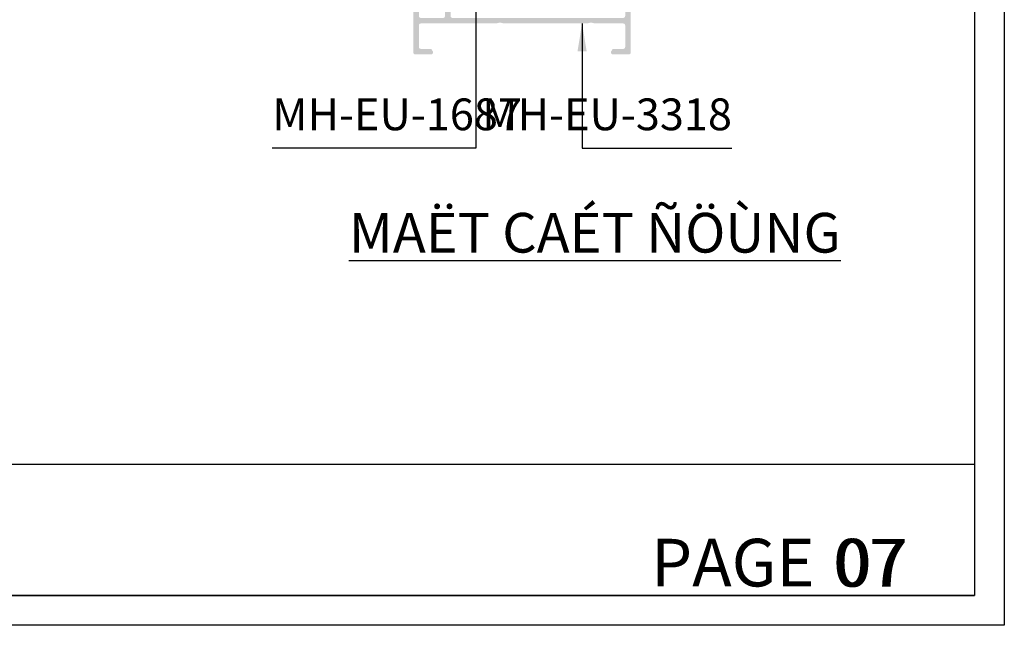
# Model space of a CAD drawing. Units: millimetres. Extents: x 12529 to 23900, y 24836 to 32566.
# Drawn here: x 14497 to 14745, y 24836 to 24988 of the extents above; entities that cross this region are included whole.
import ezdxf

# ---------------------------------------------------------------- set-up
doc = ezdxf.new("R2010")
doc.units = ezdxf.units.MM
doc.layers.add('h', color=155, linetype='Continuous')
doc.layers.add('PUB_DIM', color=3, linetype='Continuous')
doc.layers.add('KICHTHUOC', color=54, linetype='Continuous', lineweight=5)
doc.styles.add('BINH', font='VNI-Helve-Condense_0.TTF')
doc.styles.add('ROMAND', font='VNI-Helve-Condense_0.TTF', dxfattribs={"width": 0.5})
doc.styles.get("Standard").update_dxf_attribs({"font": 'arial.ttf'})
doc.dimstyles.new('Copy of MIEN HUA1-2', dxfattribs={"dimscale": 0, "dimtxt": 7, "dimasz": 7, "dimexe": 1, "dimexo": 1, "dimgap": 4, "dimtad": 2, "dimdec": 1, "dimtxsty": 'ROMAND', "dimcen": 10, "dimdle": 5, "dimclrd": 8, "dimclre": 8, "dimclrt": 95, "dimadec": 0, "dimazin": 0, "dimtfac": 1, "dimtdec": 1, "dimtmove": 2, "dimatfit": 3, "dimfxl": 1, "dimarcsym": 0})

msp = doc.modelspace()

# ---------------------------------------------------------------- hatches: boundary and pattern name
at = {"layer": 'h'}
h = msp.add_hatch(color=254, dxfattribs=at)
h.paths.add_polyline_path([(14604.53, 25010.04, -0.414214), (14605.03, 25010.54), (14606.46, 25010.54, -0.339454), (14606.95, 25010.17), (14607.12, 25009.52, -0.493145), (14606.83, 25009.14), (14606.43, 25009.14, 0.414214), (14605.93, 25008.64), (14605.93, 25006.04, 0.414214), (14606.43, 25005.54), (14617.41, 25005.54, -0.065243), (14617.49, 25005.53), (14618.35, 25005.3, 0.131044), (14618.51, 25005.3), (14619.37, 25005.53, -0.065243), (14619.45, 25005.54), (14631.63, 25005.54, 0.414214), (14632.13, 25006.04), (14632.13, 25008.39, 0.414214), (14631.63, 25008.89), (14630.13, 25008.89, -0.493145), (14629.65, 25009.52), (14629.82, 25010.17, -0.339454), (14630.31, 25010.54), (14633.03, 25010.54, -0.414214), (14633.53, 25010.04), (14633.53, 25006.04, 0.414214), (14634.03, 25005.54), (14649.43, 25005.54, 0.414214), (14649.93, 25006.04), (14649.93, 25008.64, 0.414214), (14649.43, 25009.14), (14648.23, 25009.14, -0.414214), (14647.73, 25009.64), (14647.73, 25011.34, -1), (14648.73, 25011.34), (14648.73, 25010.84, 0.414214), (14649.23, 25010.34), (14649.43, 25010.34, 0.414214), (14649.93, 25010.84), (14649.93, 25020.84, 0.414214), (14649.43, 25021.34), (14649.23, 25021.34, 0.414214), (14648.73, 25020.84), (14648.73, 25020.34, -1), (14647.73, 25020.34), (14647.73, 25021.04, 0.414214), (14647.43, 25021.34), (14647.33, 25021.34, -0.414214), (14646.83, 25021.84), (14646.83, 25023.27, -0.339454), (14647.2, 25023.75), (14647.52, 25023.84, -0.493145), (14647.83, 25023.59), (14647.83, 25023.04, 0.414214), (14648.33, 25022.54), (14649.63, 25022.54, 0.414214), (14650.13, 25023.04), (14650.13, 25027.64, 0.414214), (14649.63, 25028.14), (14648.33, 25028.14, 0.414214), (14647.83, 25027.64), (14647.83, 25027.09, -0.493145), (14647.52, 25026.85), (14647.2, 25026.94, -0.339454), (14646.83, 25027.42), (14646.83, 25028.84, -0.414214), (14647.33, 25029.34), (14650.83, 25029.34, -0.414214), (14651.33, 25028.84), (14651.33, 24979.84, -0.414214), (14650.83, 24979.34), (14646.83, 24979.34, -0.57735), (14646.4, 24980.09), (14646.63, 24980.49, -0.267949), (14647.06, 24980.74), (14649.43, 24980.74, 0.414214), (14649.93, 24981.24), (14649.93, 24986.64, 0.414214), (14649.43, 24987.14), (14642.31, 24987.14), (14641.41, 24987.38, 0.131044), (14641.25, 24987.38), (14640.35, 24987.14), (14619.4, 24987.14, -0.065243), (14619.32, 24987.15), (14618.46, 24987.38, 0.131044), (14618.31, 24987.38), (14617.45, 24987.15, -0.065243), (14617.37, 24987.14), (14598.43, 24987.14, 0.414214), (14597.93, 24986.64), (14597.93, 24981.24, 0.414214), (14598.43, 24980.74), (14600.8, 24980.74, -0.267949), (14601.23, 24980.49), (14601.46, 24980.09, -0.57735), (14601.03, 24979.34), (14597.03, 24979.34, -0.414214), (14596.53, 24979.84), (14596.53, 24998.84, -0.414214), (14597.03, 24999.34), (14604.03, 24999.34, 0.414214), (14604.53, 24999.84)])
h.paths.add_polyline_path([(14649.43, 25004.14), (14648.42, 25004.14, 0.414214), (14647.93, 25003.65), (14647.93, 25003.64, -0.414214), (14647.43, 25003.14), (14647.03, 25003.14, -0.417205), (14646.53, 25003.65, 0.417175), (14646.04, 25004.14), (14625.56, 25004.14, 0.198912), (14625.34, 25004.06), (14624.52, 25003.23, -0.198912), (14624.31, 25003.14), (14612.56, 25003.14, -0.198912), (14612.34, 25003.23), (14611.52, 25004.06, 0.198912), (14611.31, 25004.14), (14606.43, 25004.14, 0.414214), (14605.93, 25003.64), (14605.93, 24999.44, -0.414214), (14604.43, 24997.94), (14598.43, 24997.94, 0.414214), (14597.93, 24997.44), (14597.93, 24989.04, 0.414214), (14598.43, 24988.54), (14604.03, 24988.54, 0.414214), (14604.53, 24989.04), (14604.53, 24990.04, -0.414214), (14605.03, 24990.54), (14605.43, 24990.54, -0.414214), (14605.93, 24990.04), (14605.93, 24989.04, 0.414214), (14606.43, 24988.54), (14649.43, 24988.54, 0.414214), (14649.93, 24989.04), (14649.93, 25003.64, 0.414214)], flags=16)

# ---------------------------------------------------------------- linework, layer by layer
at = {"layer": 'DEFPOINTS'}
for p, q in [((14137.98, 24876.17), (14737.98, 24876.17)), ((14137.98, 24843.05), (14737.98, 24843.05))]:
    msp.add_line(p, q, dxfattribs=at)
msp.add_lwpolyline([(14130.48, 25711.55), (14745.48, 25711.55), (14745.48, 24835.55), (14130.48, 24835.55)], close=True, dxfattribs=at)
msp.add_lwpolyline([(14737.98, 25711.55), (14737.98, 24843.05), (14137.98, 24843.05), (14137.98, 25711.55)], dxfattribs=at)

# ---------------------------------------------------------------- texts
at = {"color": 5, "char_height": 12, "attachment_point": 1}
for s, insert in [('{\\fVNI-Helve-Condense|b1|i0|c0|p2;\\C1;PAGE}', (14656.46, 24857.34)), ('{\\fVNI-Helve-Condense|b1|i0|c0|p2;\\C1;07}', (14702.94, 24857.31))]:
    msp.add_mtext_dynamic_manual_height_columns(s, width=9.3291, gutter_width=12.5, heights=[0], dxfattribs=dict(at, insert=insert))
at = {"color": 253, "insert": (14702.35, 24857.31), "char_height": 12, "attachment_point": 1}
msp.add_mtext_dynamic_manual_height_columns('{\\fVNI-Helve-Condense|b1|i0|c0|p2;07}', width=9.3291, gutter_width=12.5, heights=[0], dxfattribs=at)
at = {"layer": 'KICHTHUOC', "color": 253, "char_height": 8, "style": 'ROMAND'}
for s, insert, attachment_point in [('MH-EU-1687', (14561, 24957.76), 7), ('MH-EU-3318', (14676.84, 24957.76), 9)]:
    msp.add_mtext(s, dxfattribs=dict(at, insert=insert, attachment_point=attachment_point))
at = {"layer": 'PUB_DIM', "color": 253, "linetype": 'Continuous', "ltscale": 0.01, "insert": (14580.3, 24929.43), "char_height": 10, "attachment_point": 7, "style": 'BINH'}
msp.add_mtext('{\\fVNI-Helve-Condense|b1|i0|c0|p2;\\LMAËT CAÉT ÑÖÙNG}', dxfattribs=at)

# ---------------------------------------------------------------- leaders
at = {"layer": 'KICHTHUOC', "color": 253, "annotation_type": 0, "has_hookline": 1}
for points, hookline_direction, text_width in [([(14612.32, 24998.93), (14612.32, 24955.76), (14592.14, 24955.76)], 1, 27.14), ([(14639.07, 24987.14), (14639.07, 24955.76), (14645.71, 24955.76)], 0, 27.13)]:
    msp.add_leader(points, dimstyle='Copy of MIEN HUA1-2', override={"dimscale": 1, "dimtad": 1}, dxfattribs=dict(at, hookline_direction=hookline_direction, text_width=text_width))

doc.saveas('drawing.dxf')
